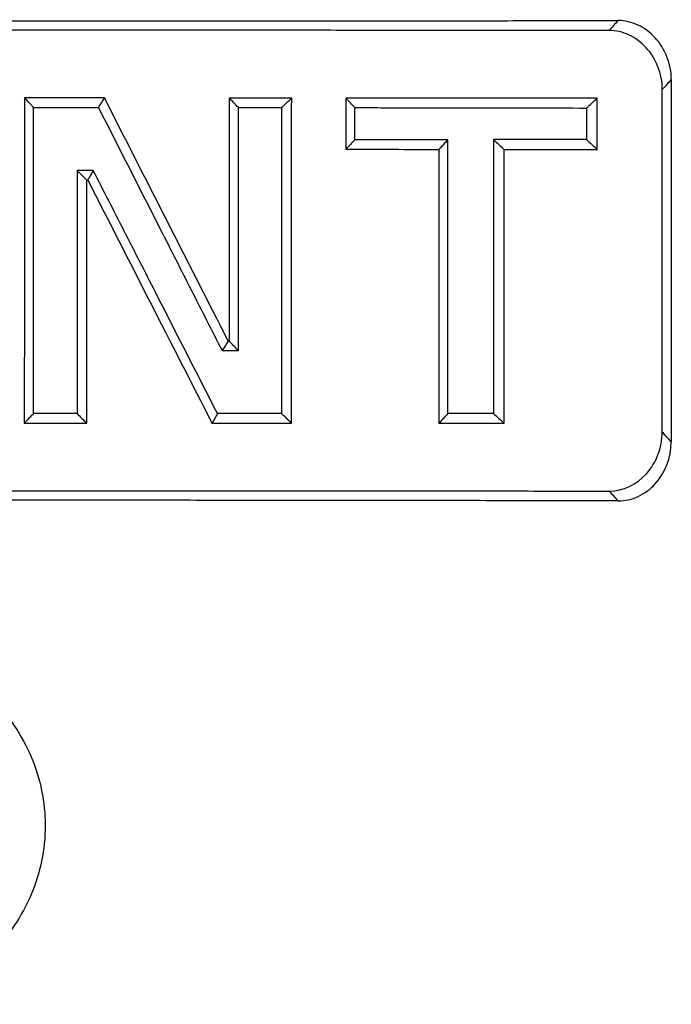
# Model space of a CAD drawing. Extents: x 0 to 574, y 0 to 387.
# Drawn here: x 369 to 375, y 159 to 168 of the extents above; entities that cross this region are included whole.
import ezdxf

# ---------------------------------------------------------------- set-up
doc = ezdxf.new("R2010")
doc.units = 0
doc.layers.add('1', color=7, linetype='CONTINUOUS')

msp = doc.modelspace()

# ---------------------------------------------------------------- linework, layer by layer
at = {"layer": '1', "color": 252, "linetype": 'CONTINUOUS'}
for points, knots in [([(360.6547, 168.0831), (360.9215, 168.0824), (361.1914, 168.0818), (361.7373, 168.0806), (362.0134, 168.0801), (362.5716, 168.0791), (362.8538, 168.0786), (363.4241, 168.0778), (363.7124, 168.0774), (364.295, 168.0767), (364.5894, 168.0764), (364.9613, 168.076), (365.0359, 168.0759), (365.148, 168.0758), (365.1855, 168.0758), (365.2604, 168.0757), (365.4476, 168.0755), (365.6349, 168.0754), (366.0842, 168.075), (366.3837, 168.0748), (366.9827, 168.0744), (367.2822, 168.0742), (367.8811, 168.0739), (368.4799, 168.0736), (369.0787, 168.0734), (369.5277, 168.0733), (369.6774, 168.0733), (369.9018, 168.0732), (369.9767, 168.0732), (370.1263, 168.0732), (370.201, 168.0732), (370.5737, 168.0732), (370.8694, 168.0732), (371.4561, 168.0732), (371.747, 168.0733), (372.1078, 168.0734), (372.1798, 168.0734), (372.3234, 168.0734), (372.3952, 168.0735), (372.6096, 168.0736), (372.7515, 168.0736), (373.1744, 168.0738), (373.4525, 168.074), (374.0009, 168.0745), (374.2712, 168.0747), (374.5377, 168.075)], [0, 0, 0, 0, 0.0625, 0.0625, 0.125, 0.125, 0.1875, 0.1875, 0.25, 0.25, 0.3125, 0.3125, 0.328125, 0.328125, 0.335937, 0.335937, 0.34375, 0.375, 0.375, 0.4375, 0.4375, 0.5, 0.5, 0.5625, 0.625, 0.625, 0.65625, 0.65625, 0.671875, 0.671875, 0.6875, 0.6875, 0.75, 0.75, 0.8125, 0.8125, 0.828125, 0.828125, 0.84375, 0.84375, 0.875, 0.875, 0.9375, 0.9375, 1, 1, 1, 1]), ([(375.0305, 167.5303), (375.0305, 167.6032), (375.0163, 167.6749), (374.9645, 167.8068), (374.9267, 167.8669), (374.8357, 167.9661), (374.7815, 168.0061), (374.6649, 168.0604), (374.6016, 168.0751), (374.5377, 168.075)], [0, 0, 0, 0, 0.25, 0.25, 0.5, 0.5, 0.75, 0.75, 1, 1, 1, 1]), ([(374.4555, 167.9836), (374.3237, 167.9837), (374.1906, 167.9838), (373.9894, 167.9839), (373.922, 167.9839), (373.7871, 167.984), (373.7194, 167.984), (373.3803, 167.9842), (373.1061, 167.9844), (372.5525, 167.9846), (372.2729, 167.9847), (371.7084, 167.985), (371.4234, 167.9851), (370.8481, 167.9853), (370.5577, 167.9854), (370.118, 167.9855), (369.8971, 167.9856), (369.6376, 167.9857), (369.526, 167.9857), (369.4515, 167.9857), (369.4142, 167.9857), (369.0786, 167.9858), (368.7806, 167.9859), (368.1856, 167.986), (367.8884, 167.986), (367.2948, 167.9861), (366.702, 167.9861), (366.1107, 167.9862), (365.5201, 167.9862), (365.2253, 167.9862), (364.8571, 167.9861), (364.7835, 167.9861), (364.6731, 167.9861), (364.6363, 167.9861), (364.5629, 167.9861), (364.5262, 167.9861), (364.3431, 167.9861), (364.1974, 167.9861), (363.7631, 167.986), (363.4771, 167.986), (362.9118, 167.9859), (362.6325, 167.9858), (362.0808, 167.9857), (361.8084, 167.9856), (361.2703, 167.9854), (361.0047, 167.9854), (360.7425, 167.9853)], [0, 0, 0, 0, 0.03125, 0.03125, 0.046875, 0.046875, 0.0625, 0.0625, 0.125, 0.125, 0.1875, 0.1875, 0.25, 0.25, 0.3125, 0.3125, 0.34375, 0.359375, 0.367187, 0.367187, 0.375, 0.375, 0.4375, 0.4375, 0.5, 0.5, 0.5625, 0.625, 0.625, 0.6875, 0.6875, 0.703125, 0.703125, 0.710937, 0.710937, 0.71875, 0.71875, 0.75, 0.75, 0.8125, 0.8125, 0.875, 0.875, 0.9375, 0.9375, 1, 1, 1, 1]), ([(374.9475, 167.4388), (374.9475, 167.5118), (374.9331, 167.584), (374.8816, 167.7151), (374.844, 167.7752), (374.7529, 167.8745), (374.6991, 167.9144), (374.5819, 167.969), (374.5195, 167.9836), (374.4555, 167.9836)], [0, 0, 0, 0, 0.25, 0.25, 0.5, 0.5, 0.75, 0.75, 1, 1, 1, 1]), ([(375.0305, 167.5303), (375.0304, 166.973), (375.0304, 166.4157), (375.0303, 165.3011), (375.0302, 164.7438), (375.0302, 164.1865)], [0, 0, 0, 0, 0.499966, 0.499966, 1, 1, 1, 1]), ([(374.3475, 167.3587), (373.9761, 167.3589), (373.5967, 167.3591), (373.0155, 167.3594), (372.82, 167.3595), (372.4256, 167.3597), (372.2269, 167.3598), (372.0266, 167.3599)], [0, 0, 0, 0, 0.5, 0.5, 0.75, 0.75, 1, 1, 1, 1]), ([(369.1451, 164.4485), (369.1451, 164.6693), (369.1451, 164.8902), (369.1452, 165.361), (369.1452, 165.611), (369.1453, 166.3318), (369.1454, 166.8027), (369.1454, 167.2735)], [0, 0, 0, 0, 0.23452, 0.23452, 0.5, 0.5, 1, 1, 1, 1]), ([(369.7428, 167.2734), (369.9333, 166.8989), (370.1237, 166.5246), (370.4091, 165.9636), (370.5042, 165.7766), (370.6943, 165.4028), (370.7893, 165.216), (370.8843, 165.0292)], [0, 0, 0, 0, 0.5, 0.5, 0.75, 0.75, 1, 1, 1, 1]), ([(371.0345, 165.0291), (371.0346, 165.4149), (371.0346, 165.8006), (371.0347, 166.5484), (371.0347, 166.9105), (371.0348, 167.2726)], [0, 0, 0, 0, 0.515781, 0.515781, 1, 1, 1, 1]), ([(371.4341, 167.2723), (371.4341, 166.8016), (371.434, 166.3309), (371.4339, 165.6103), (371.4339, 165.3603), (371.4338, 164.8896), (371.4338, 164.669), (371.4338, 164.4483)], [0, 0, 0, 0, 0.500011, 0.500011, 0.765592, 0.765592, 1, 1, 1, 1]), ([(372.11, 166.9756), (372.11, 167.0249), (372.11, 167.0743), (372.11, 167.1729), (372.11, 167.2223), (372.11, 167.2716)], [0, 0, 0, 0, 0.500056, 0.500056, 1, 1, 1, 1]), ([(372.11, 167.2716), (372.2938, 167.2714), (372.4763, 167.2711), (372.8388, 167.2706), (373.0186, 167.2704), (373.3754, 167.2698), (373.5522, 167.2694), (373.9024, 167.2688), (374.0759, 167.2684), (374.2477, 167.268)], [0, 0, 0, 0, 0.25, 0.25, 0.5, 0.5, 0.75, 0.75, 1, 1, 1, 1]), ([(372.9693, 166.9759), (372.8985, 166.976), (372.8275, 166.9759), (372.6851, 166.9758), (372.6137, 166.9758), (372.3988, 166.9757), (372.2548, 166.9757), (372.11, 166.9756)], [0, 0, 0, 0, 0.25, 0.25, 0.5, 0.5, 1, 1, 1, 1]), ([(372.969, 164.4489), (372.9691, 164.8588), (372.9691, 165.2687), (372.9692, 166.111), (372.9692, 166.5435), (372.9693, 166.9759)], [0, 0, 0, 0, 0.486638, 0.486638, 1, 1, 1, 1]), ([(373.3909, 166.9762), (373.3908, 166.5438), (373.3908, 166.1114), (373.3906, 165.269), (373.3906, 164.8591), (373.3905, 164.4491)], [0, 0, 0, 0, 0.513311, 0.513311, 1, 1, 1, 1]), ([(374.2477, 166.9769), (374.1071, 166.9768), (373.9654, 166.9767), (373.7512, 166.9765), (373.6795, 166.9764), (373.5356, 166.9763), (373.4634, 166.9763), (373.3909, 166.9762)], [0, 0, 0, 0, 0.5, 0.5, 0.75, 0.75, 1, 1, 1, 1]), ([(372.0266, 166.8871), (372.1714, 166.887), (372.3155, 166.8869), (372.6021, 166.8868), (372.7446, 166.8867), (372.8862, 166.8867)], [0, 0, 0, 0, 0.5, 0.5, 1, 1, 1, 1]), ([(373.4879, 166.8864), (373.6335, 166.8863), (373.7779, 166.8862), (374.0645, 166.886), (374.2066, 166.886), (374.3474, 166.8859)], [0, 0, 0, 0, 0.5, 0.5, 1, 1, 1, 1]), ([(369.5458, 166.6918), (369.5457, 166.3059), (369.5457, 165.92), (369.5456, 165.1722), (369.5455, 164.8103), (369.5455, 164.4484)], [0, 0, 0, 0, 0.516034, 0.516034, 1, 1, 1, 1]), ([(369.5458, 166.6918), (369.5524, 166.6854), (369.559, 166.6789), (369.5771, 166.6612), (369.5886, 166.65), (369.6011, 166.6378), (369.6021, 166.6368), (369.6071, 166.6319), (369.6111, 166.628), (369.6184, 166.6208), (369.6218, 166.6175), (369.6269, 166.6125), (369.6286, 166.6109), (369.6312, 166.6084), (369.632, 166.6076), (369.6337, 166.6059), (369.6346, 166.6051), (369.6354, 166.6042)], [0, 0, 0, 0, 0.221645, 0.221645, 0.606275, 0.606275, 0.639608, 0.639608, 0.77294, 0.77294, 0.88647, 0.88647, 0.943235, 0.943235, 0.971618, 0.971618, 1, 1, 1, 1]), ([(369.6953, 166.6918), (369.6885, 166.6802), (369.6817, 166.6686), (369.6646, 166.6394), (369.6543, 166.6218), (369.644, 166.6042)], [0, 0, 0, 0, 0.398099, 0.398099, 1, 1, 1, 1]), ([(370.8415, 164.4483), (370.6507, 164.8217), (370.4598, 165.1954), (370.1732, 165.7563), (370.0777, 165.9434), (369.8865, 166.3175), (369.791, 166.5047), (369.6953, 166.6918)], [0, 0, 0, 0, 0.5, 0.5, 0.75, 0.75, 1, 1, 1, 1]), ([(370.9418, 165.1168), (370.9243, 165.0901), (370.9068, 165.0635), (370.8876, 165.0343), (370.8859, 165.0318), (370.8843, 165.0292)], [0, 0, 0, 0, 0.912988, 0.912988, 1, 1, 1, 1]), ([(371.0345, 165.0291), (371.0271, 165.0369), (371.0196, 165.0447), (371.0025, 165.0625), (370.9929, 165.0725), (370.9823, 165.0835), (370.9813, 165.0846), (370.9763, 165.0898), (370.9723, 165.094), (370.9653, 165.1013), (370.9623, 165.1044), (370.9579, 165.109), (370.9564, 165.1106), (370.9541, 165.1129), (370.9534, 165.1137), (370.9519, 165.1152), (370.9512, 165.116), (370.9504, 165.1168)], [0, 0, 0, 0, 0.26617, 0.26617, 0.608504, 0.608504, 0.644318, 0.644318, 0.787574, 0.787574, 0.893787, 0.893787, 0.946893, 0.946893, 0.973447, 0.973447, 1, 1, 1, 1]), ([(374.4584, 163.7337), (374.5868, 163.7336), (374.7103, 163.7937), (374.845, 163.9421), (374.8821, 164.0019), (374.9331, 164.1333), (374.9471, 164.2047), (374.9471, 164.2778)], [0, 0, 0, 0, 0.5, 0.5, 0.75, 0.75, 1, 1, 1, 1]), ([(374.5406, 163.6423), (374.605, 163.6422), (374.6675, 163.6567), (374.7844, 163.7114), (374.8378, 163.7514), (374.973, 163.9), (375.0302, 164.04), (375.0302, 164.1865)], [0, 0, 0, 0, 0.25, 0.25, 0.5, 0.5, 1, 1, 1, 1]), ([(360.7386, 163.7353), (360.8706, 163.7354), (361.0037, 163.7354), (361.2722, 163.7355), (361.4071, 163.7356), (361.814, 163.7357), (362.0881, 163.7358), (362.6418, 163.7359), (362.9213, 163.736), (363.4858, 163.7361), (363.7708, 163.7361), (364.3462, 163.7362), (364.6366, 163.7362), (365.0764, 163.7362), (365.2973, 163.7362), (365.5569, 163.7362), (365.6685, 163.7362), (365.7431, 163.7362), (365.7803, 163.7362), (366.1158, 163.7362), (366.4136, 163.7362), (367.0086, 163.7362), (367.3057, 163.7362), (367.8992, 163.7361), (368.4921, 163.736), (369.0836, 163.7359), (369.6744, 163.7357), (369.9694, 163.7357), (370.3378, 163.7355), (370.4114, 163.7355), (370.5218, 163.7355), (370.5587, 163.7355), (370.6322, 163.7355), (370.6689, 163.7354), (370.8521, 163.7354), (370.9979, 163.7353), (371.4325, 163.7352), (371.7189, 163.7351), (372.2849, 163.7348), (372.5645, 163.7347), (373.1171, 163.7344), (373.3901, 163.7343), (373.9293, 163.734), (374.1956, 163.7338), (374.4584, 163.7337)], [0, 0, 0, 0, 0.03125, 0.03125, 0.0625, 0.0625, 0.125, 0.125, 0.1875, 0.1875, 0.25, 0.25, 0.3125, 0.3125, 0.34375, 0.359375, 0.367187, 0.367187, 0.375, 0.375, 0.4375, 0.4375, 0.5, 0.5, 0.5625, 0.625, 0.625, 0.6875, 0.6875, 0.703125, 0.703125, 0.710938, 0.710938, 0.71875, 0.71875, 0.75, 0.75, 0.8125, 0.8125, 0.875, 0.875, 0.9375, 0.9375, 1, 1, 1, 1]), ([(374.5406, 163.6423), (374.2739, 163.643), (374.004, 163.6436), (373.4582, 163.6446), (373.1822, 163.6451), (372.6241, 163.646), (372.3421, 163.6463), (371.7719, 163.647), (371.4838, 163.6473), (370.9015, 163.6478), (370.6072, 163.648), (370.2355, 163.6482), (370.161, 163.6482), (370.0116, 163.6483), (369.9366, 163.6483), (369.7119, 163.6484), (369.5622, 163.6485), (369.1129, 163.6486), (368.8133, 163.6486), (368.2144, 163.6486), (367.9149, 163.6486), (367.316, 163.6484), (367.0166, 163.6483), (366.4178, 163.648), (366.1184, 163.6478), (365.6694, 163.6474), (365.5197, 163.6473), (365.2952, 163.6471), (365.2204, 163.647), (365.1081, 163.6469), (365.0707, 163.6469), (364.9959, 163.6468), (364.6599, 163.6464), (364.3268, 163.646), (363.7393, 163.6451), (363.448, 163.6447), (363.0867, 163.644), (363.0146, 163.6439), (362.8707, 163.6436), (362.7988, 163.6434), (362.584, 163.643), (362.4418, 163.6427), (362.0179, 163.6417), (361.7392, 163.641), (361.1892, 163.6395), (360.9181, 163.6387), (360.6508, 163.6378)], [0, 0, 0, 0, 0.0625, 0.0625, 0.125, 0.125, 0.1875, 0.1875, 0.25, 0.25, 0.3125, 0.3125, 0.328125, 0.328125, 0.34375, 0.34375, 0.375, 0.375, 0.4375, 0.4375, 0.5, 0.5, 0.5625, 0.5625, 0.625, 0.625, 0.65625, 0.65625, 0.671875, 0.671875, 0.679687, 0.679687, 0.6875, 0.75, 0.75, 0.8125, 0.8125, 0.828125, 0.828125, 0.84375, 0.84375, 0.875, 0.875, 0.9375, 0.9375, 1, 1, 1, 1]), ([(367.5765, 162.2938), (367.6864, 162.2938), (367.7945, 162.2833), (368.0075, 162.2419), (368.1135, 162.2105), (368.3151, 162.1289), (368.411, 162.0788), (368.5932, 161.96), (368.6794, 161.8909), (368.8343, 161.7396), (368.9041, 161.6568), (369.0279, 161.476), (369.0802, 161.3803), (369.1648, 161.181), (369.1975, 161.0758), (369.241, 160.862), (369.2518, 160.7542), (369.2518, 160.5371), (369.2406, 160.4269), (369.1972, 160.2145), (369.1651, 160.1111), (369.0798, 159.9103), (369.0271, 159.8142), (368.905, 159.6359), (368.8348, 159.5523), (368.6786, 159.3997), (368.5941, 159.3321), (368.413, 159.2137), (368.3151, 159.1625), (368.1137, 159.0809), (368.01, 159.0501), (367.7964, 159.0083), (367.6864, 158.9976), (367.5765, 158.9976)], [0, 0, 0, 0, 0.0625, 0.0625, 0.125, 0.125, 0.1875, 0.1875, 0.25, 0.25, 0.3125, 0.3125, 0.375, 0.375, 0.4375, 0.4375, 0.5, 0.5, 0.5625, 0.5625, 0.625, 0.625, 0.6875, 0.6875, 0.75, 0.75, 0.8125, 0.8125, 0.875, 0.875, 0.9375, 0.9375, 1, 1, 1, 1])]:
    msp.add_open_spline(points, degree=3, knots=knots, dxfattribs=at)
for points in [[(374.5377, 168.075), (374.5103, 168.0445), (374.4829, 168.014), (374.4555, 167.9836)], [(375.0305, 167.5303), (375.0028, 167.4998), (374.9752, 167.4693), (374.9475, 167.4388)], [(369.0596, 167.3608), (369.0595, 166.3608), (369.0593, 165.3608), (369.0592, 164.3609)], [(369.7988, 167.3606), (369.5533, 167.3607), (369.3068, 167.3608), (369.0596, 167.3608)], [(369.1454, 167.2735), (369.1168, 167.3026), (369.0882, 167.3317), (369.0596, 167.3608)], [(369.7428, 167.2734), (369.7615, 167.3025), (369.7801, 167.3315), (369.7988, 167.3606)], [(370.9418, 165.1168), (370.5614, 165.8636), (370.1803, 166.6118), (369.7988, 167.3606)], [(370.9507, 167.3603), (370.9506, 166.6124), (370.9505, 165.8646), (370.9504, 165.1168)], [(371.0348, 167.2726), (371.0067, 167.3019), (370.9787, 167.3311), (370.9507, 167.3603)], [(371.4341, 167.2723), (371.465, 167.3016), (371.4958, 167.3308), (371.5266, 167.3601)], [(371.5262, 164.3601), (371.5264, 165.3601), (371.5265, 166.3601), (371.5266, 167.3601)], [(372.0266, 167.3599), (372.0266, 167.2023), (372.0266, 167.0447), (372.0266, 166.8871)], [(372.11, 167.2716), (372.0822, 167.301), (372.0544, 167.3305), (372.0266, 167.3599)], [(374.2477, 167.268), (374.281, 167.2982), (374.3142, 167.3285), (374.3475, 167.3587)], [(374.3474, 166.8859), (374.3475, 167.0435), (374.3475, 167.2011), (374.3475, 167.3587)], [(374.9471, 164.2778), (374.9473, 165.3315), (374.9474, 166.3852), (374.9475, 167.4388)], [(369.1454, 167.2735), (369.3451, 167.2735), (369.5442, 167.2734), (369.7428, 167.2734)], [(371.0348, 167.2726), (371.1684, 167.2725), (371.3015, 167.2724), (371.4341, 167.2723)], [(374.2477, 167.268), (374.2477, 167.171), (374.2477, 167.074), (374.2477, 166.9769)], [(372.11, 166.9756), (372.0822, 166.9461), (372.0544, 166.9166), (372.0266, 166.8871)], [(372.9693, 166.9759), (372.9416, 166.9462), (372.9139, 166.9164), (372.8862, 166.8867)], [(373.3909, 166.9762), (373.4232, 166.9462), (373.4555, 166.9163), (373.4879, 166.8864)], [(374.2477, 166.9769), (374.2809, 166.9466), (374.3142, 166.9162), (374.3474, 166.8859)], [(372.8862, 166.8867), (372.8861, 166.0443), (372.886, 165.2019), (372.8859, 164.3595)], [(373.4876, 164.3592), (373.4877, 165.2016), (373.4878, 166.044), (373.4879, 166.8864)], [(369.6953, 166.6918), (369.6455, 166.6919), (369.5957, 166.6919), (369.5458, 166.6918)], [(369.6351, 164.3607), (369.6352, 165.1086), (369.6353, 165.8564), (369.6354, 166.6042)], [(369.644, 166.6042), (370.0269, 165.8554), (370.4094, 165.1073), (370.7913, 164.3604)], [(370.8843, 165.0292), (370.9344, 165.0291), (370.9845, 165.0291), (371.0345, 165.0291)], [(369.1451, 164.4485), (369.1165, 164.4193), (369.0878, 164.3901), (369.0592, 164.3609)], [(369.5455, 164.4484), (369.4123, 164.4484), (369.2788, 164.4484), (369.1451, 164.4485)], [(369.5455, 164.4484), (369.5754, 164.4192), (369.6052, 164.3899), (369.6351, 164.3607)], [(370.8415, 164.4483), (370.8248, 164.419), (370.808, 164.3897), (370.7913, 164.3604)], [(371.4338, 164.4483), (371.2374, 164.4483), (371.0399, 164.4483), (370.8415, 164.4483)], [(371.4338, 164.4483), (371.4646, 164.4189), (371.4954, 164.3895), (371.5262, 164.3601)], [(372.969, 164.4489), (372.9413, 164.4191), (372.9136, 164.3893), (372.8859, 164.3595)], [(373.3905, 164.4491), (373.251, 164.449), (373.1104, 164.4489), (372.969, 164.4489)], [(373.3905, 164.4491), (373.4229, 164.4191), (373.4552, 164.3892), (373.4876, 164.3592)], [(370.7913, 164.3604), (371.0379, 164.3603), (371.283, 164.3602), (371.5262, 164.3601)], [(375.0302, 164.1865), (375.0025, 164.2169), (374.9748, 164.2474), (374.9471, 164.2778)], [(374.5406, 163.6423), (374.5132, 163.6728), (374.4858, 163.7032), (374.4584, 163.7337)]]:
    msp.add_open_spline(points, degree=3, dxfattribs=at)
for points, weights in [([(371.5266, 167.3601), (371.3359, 167.3601), (371.1439, 167.3602), (370.9507, 167.3603)], [0.949938490093, 0.948097317922, 0.946395718775, 0.944833692653]), ([(369.6354, 166.6042), (369.6383, 166.6042), (369.6411, 166.6042), (369.644, 166.6042)], [0.936448737158, 0.93646226537, 0.936475822625, 0.936489408924]), ([(370.9504, 165.1168), (370.9475, 165.1168), (370.9447, 165.1168), (370.9418, 165.1168)], [0.944754602314, 0.944731598542, 0.944708625225, 0.944685682362]), ([(369.0592, 164.3609), (369.2517, 164.3608), (369.4437, 164.3608), (369.6351, 164.3607)], [0.934117540584, 0.934757158681, 0.935524898227, 0.936420759222]), ([(372.8859, 164.3595), (373.0887, 164.3594), (373.2893, 164.3593), (373.4876, 164.3592)], [0.965611017033, 0.968420557869, 0.971404794179, 0.974563725965])]:
    msp.add_rational_spline(points, weights, degree=3, dxfattribs=at)

doc.saveas('drawing.dxf')
